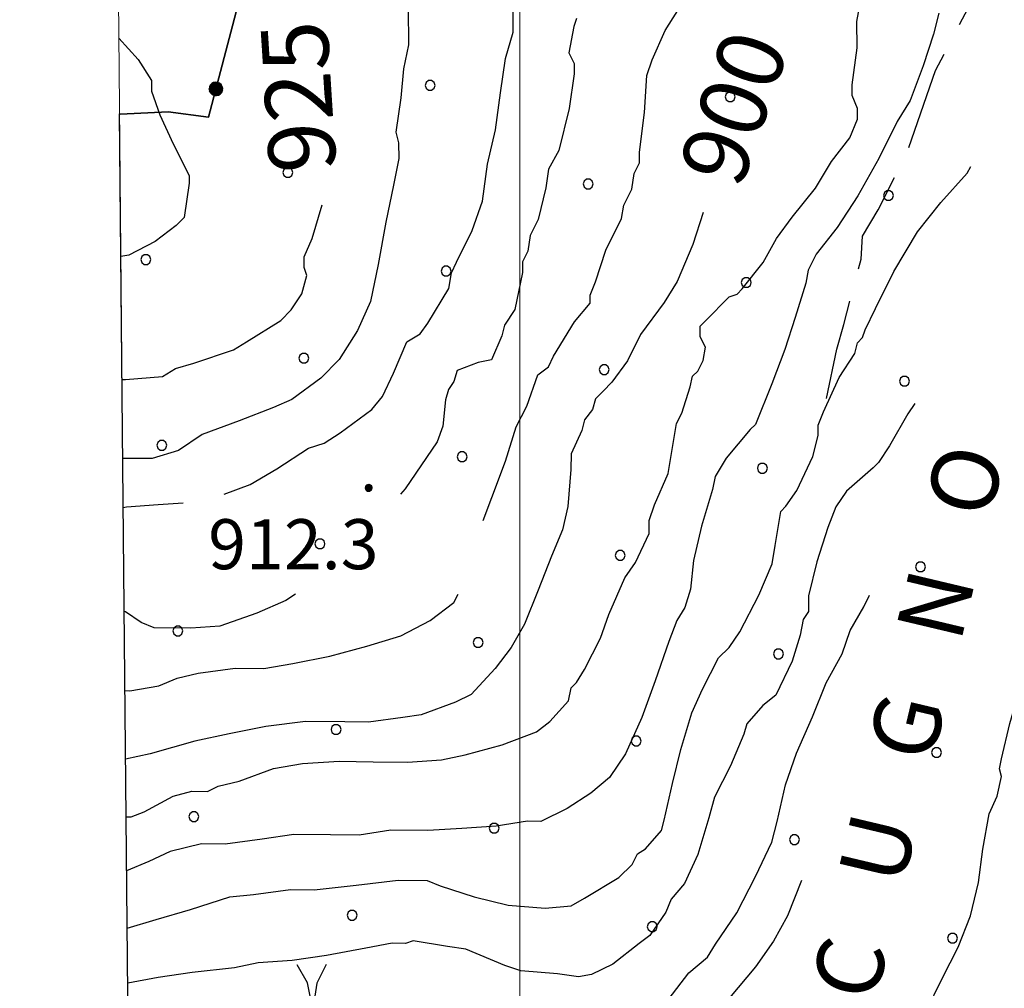
# Model space of a CAD drawing. Extents: x 2590270 to 2595094, y 4494105 to 4497563.
# Drawn here: x 2590425 to 2590573, y 4495625 to 4495770 of the extents above; entities that cross this region are included whole.
import ezdxf

# ---------------------------------------------------------------- set-up
doc = ezdxf.new("R2010")
doc.units = 0
doc.header["$LTSCALE"] = 5
doc.header["$MEASUREMENT"] = 0
for name, pattern in [('103', [4, 3, -1]), ('502', [5, 2.5, 2.5]), ('714', [2.5, -2, -0.5])]:
    doc.linetypes.add(name, pattern=pattern)
for name, color, linetype in [('10300000', 1, '103'), ('50200000', 1, '502'), ('71400000', 1, '714'), ('72900000', 1, 'Continuous'), ('80100000', 2, 'Continuous'), ('80200000', 1, 'Continuous'), ('80400000', 1, 'Continuous'), ('A0060000', 2, 'Continuous'), ('A0130000', 4, 'Continuous'), ('A0140000', 2, 'Continuous'), ('C7140000', 1, 'Continuous'), ('PARAMETR', 1, 'Continuous')]:
    doc.layers.add(name, color=color, linetype=linetype)
doc.styles.get("Standard").update_dxf_attribs({"font": 'romans.shx'})

# ---------------------------------------------------------------- blocks, each defined once
blk = doc.blocks.new('CERCHIO5')
at = {"linetype": 'Continuous'}
for p, q in [((-0.196, 0.064), (-0.206, 0.001)), ((-0.206, 0.001), (-0.196, -0.062)), ((-0.003, -0.202), (-0.206, 0.001)), ((-0.206, 0.001), (-0.003, 0.001)), ((-0.196, -0.062), (0.022, 0.2)), ((-0.168, 0.12), (-0.196, 0.064)), ((0.162, -0.118), (-0.196, 0.064)), ((-0.196, 0.064), (0.19, -0.062)), ((-0.183, 0.032), (-0.184, 0.013)), ((-0.184, 0.013), (-0.184, -0.047)), ((-0.18, 0.058), (-0.183, 0.032)), ((-0.167, 0.093), (-0.182, 0.091)), ((-0.182, 0.091), (-0.092, 0.063)), ((-0.152, 0.092), (-0.18, 0.058)), ((-0.158, 0.051), (-0.172, 0.001)), ((-0.172, 0.001), (-0.165, -0.077)), ((-0.168, -0.118), (0.094, 0.177)), ((-0.123, 0.166), (-0.168, 0.12)), ((0.19, -0.062), (-0.168, 0.12)), ((-0.168, 0.12), (0, 0)), ((0, 0), (-0.168, -0.118)), ((-0.152, 0.092), (-0.167, 0.093)), ((-0.166, 0.023), (-0.083, 0.112)), ((-0.122, -0.02), (-0.166, 0.023)), ((-0.072, 0.156), (-0.158, 0.051)), ((-0.138, 0.053), (-0.158, -0.016)), ((-0.142, 0.108), (-0.152, 0.092)), ((-0.126, 0.022), (-0.152, 0.092)), ((-0.127, 0.089), (-0.145, 0)), ((-0.145, 0), (-0.12, -0.069)), ((-0.092, 0.063), (-0.144, 0.144)), ((-0.144, 0.144), (-0.002, 0.069)), ((-0.105, 0.116), (-0.142, 0.108)), ((-0.076, 0.082), (-0.138, 0.053)), ((-0.072, 0.156), (-0.127, 0.089)), ((-0.127, 0.089), (-0.123, 0.112)), ((-0.11, -0.009), (-0.127, 0.089)), ((-0.091, -0.032), (-0.126, 0.022)), ((-0.066, 0.194), (-0.123, 0.166)), ((0.06, 0.194), (-0.123, -0.164)), ((-0.123, -0.164), (-0.066, 0.194)), ((-0.003, -0.202), (-0.123, 0.166)), ((-0.123, 0.166), (0.162, -0.118)), ((-0.123, 0.112), (-0.114, 0.138)), ((-0.084, 0.048), (-0.122, -0.02)), ((-0.114, 0.138), (-0.098, 0.178)), ((-0.072, 0.156), (-0.105, 0.116)), ((-0.098, 0.178), (-0.082, 0.172)), ((-0.022, 0.154), (-0.084, 0.048)), ((-0.083, 0.112), (0.009, 0.101)), ((-0.082, 0.172), (-0.032, 0.175)), ((-0.05, 0.134), (-0.076, 0.082)), ((0.022, 0.2), (-0.072, 0.156)), ((-0.032, 0.175), (-0.072, 0.156)), ((-0.003, 0.152), (-0.072, 0.156)), ((-0.051, 0.061), (-0.07, -0.008)), ((-0.068, -0.179), (0.035, 0.008)), ((-0.003, 0.204), (-0.066, 0.194)), ((-0.066, 0.194), (0.116, -0.164)), ((0.012, 0.149), (-0.051, 0.112)), ((-0.051, 0.112), (-0.051, 0.061)), ((-0.016, 0.097), (-0.051, 0.061)), ((-0.051, 0.061), (-0.016, 0.097)), ((-0.04, 0.124), (-0.05, 0.134)), ((-0.032, 0.175), (-0.04, 0.124)), ((0.01, 0.186), (-0.032, 0.175)), ((0, 0.174), (-0.032, 0.175)), ((-0.032, 0.175), (0.012, 0.149)), ((0.006, 0.054), (-0.026, -0.018)), ((0.061, 0.125), (-0.022, 0.154)), ((-0.016, 0.097), (0.034, 0.11)), ((0.065, 0.085), (-0.016, 0.097)), ((-0.003, 0.001), (-0.003, 0.204)), ((0.06, 0.194), (-0.003, 0.204)), ((-0.003, 0.001), (0.06, 0.194)), ((0.116, 0.166), (-0.003, -0.202)), ((0.058, 0.137), (-0.003, 0.152)), ((-0.003, 0.001), (0.197, 0.001)), ((-0.003, 0.001), (-0.003, -0.202)), ((-0.002, 0.069), (0.042, 0.197)), ((0.042, 0.16), (0, 0.174)), ((0.072, 0.053), (0.002, -0.036)), ((0.067, 0.043), (0.006, 0.054)), ((0.009, 0.101), (0.072, 0.053)), ((0.034, 0.11), (0.01, 0.186)), ((0.026, -0.083), (0.079, 0.072)), ((0.147, 0.135), (0.033, 0.066)), ((0.033, 0.066), (0.19, 0.064)), ((0.034, 0.11), (0.093, 0.094)), ((0.074, -0.087), (0.034, 0.11)), ((0.035, 0.008), (0.147, 0.135)), ((0.094, 0.177), (0.038, -0.196)), ((0.042, 0.197), (0.067, 0.101)), ((0.107, 0.137), (0.042, 0.16)), ((0.051, -0.062), (0.106, 0.031)), ((0.118, 0.117), (0.058, 0.137)), ((0.116, 0.166), (0.06, 0.194)), ((0.06, -0.192), (0.116, 0.166)), ((0.162, 0.12), (0.06, -0.192)), ((0.079, 0.072), (0.061, 0.125)), ((0.119, 0.036), (0.065, 0.085)), ((0.065, -0.017), (0.067, 0.043)), ((0.067, 0.101), (0.08, 0.184)), ((0.08, 0.184), (0.195, -0.034)), ((0.093, 0.094), (0.124, 0.053)), ((0.14, 0.07), (0.097, -0.076)), ((0.106, 0.031), (0.14, 0.105)), ((0.158, 0.109), (0.107, 0.137)), ((0.162, 0.12), (0.116, 0.166)), ((0.116, -0.164), (0.162, 0.12)), ((0.116, -0.06), (0.119, 0.036)), ((0.156, 0.064), (0.118, 0.117)), ((0.124, 0.053), (0.124, 0.053)), ((0.124, 0.053), (0.128, -0.03)), ((0.131, -0.07), (0.156, 0.001)), ((0.14, 0.105), (0.14, 0.07)), ((0.162, 0.044), (0.156, 0.064)), ((0.156, 0.001), (0.162, 0.044)), ((0.174, 0.064), (0.158, 0.109)), ((0.19, 0.064), (0.162, 0.12)), ((0.19, 0.064), (0.173, -0.096)), ((0.182, -0.008), (0.174, 0.064)), ((0.2, 0.001), (0.19, 0.064)), ((0.19, -0.062), (0.2, 0.001)), ((-0.196, -0.062), (-0.168, -0.118)), ((0.173, -0.096), (-0.196, -0.062)), ((-0.184, -0.047), (-0.165, -0.099)), ((-0.168, -0.118), (-0.123, -0.164)), ((-0.165, -0.077), (-0.13, -0.127)), ((-0.165, -0.099), (-0.12, -0.15)), ((-0.158, -0.016), (-0.117, -0.042)), ((-0.15, -0.04), (-0.156, -0.11)), ((-0.156, -0.11), (-0.106, -0.134)), ((-0.122, -0.02), (-0.15, -0.04)), ((-0.13, -0.127), (-0.06, -0.146)), ((-0.125, -0.057), (-0.108, -0.025)), ((-0.101, -0.082), (-0.125, -0.057)), ((-0.123, -0.164), (-0.066, -0.192)), ((-0.108, -0.025), (-0.122, -0.02)), ((-0.12, -0.069), (-0.087, -0.093)), ((-0.12, -0.15), (-0.06, -0.163)), ((-0.117, -0.042), (-0.078, -0.017)), ((-0.101, -0.082), (-0.11, -0.009)), ((-0.106, -0.134), (-0.093, -0.156)), ((-0.003, -0.094), (-0.101, -0.082)), ((-0.083, -0.14), (-0.101, -0.082)), ((-0.064, -0.045), (-0.097, -0.097)), ((-0.097, -0.097), (0.026, -0.134)), ((-0.093, -0.156), (-0.091, -0.18)), ((-0.054, -0.075), (-0.091, -0.032)), ((-0.091, -0.18), (-0.054, -0.075)), ((-0.087, -0.093), (-0.028, -0.126)), ((-0.034, -0.151), (-0.083, -0.14)), ((-0.07, -0.008), (-0.042, -0.049)), ((0.038, -0.196), (-0.068, -0.179)), ((-0.066, -0.192), (-0.003, -0.202)), ((0.097, -0.076), (-0.064, -0.045)), ((-0.06, -0.146), (0.011, -0.159)), ((-0.06, -0.163), (-0.032, -0.185)), ((0.002, -0.036), (-0.054, -0.075)), ((0.051, -0.062), (-0.054, -0.075)), ((-0.054, -0.075), (0.051, -0.062)), ((-0.054, -0.075), (-0.049, -0.182)), ((-0.049, -0.182), (0.026, -0.083)), ((-0.042, -0.049), (0.014, -0.064)), ((0.048, -0.128), (-0.034, -0.151)), ((-0.032, -0.185), (0.04, -0.182)), ((-0.028, -0.126), (0.048, -0.128)), ((-0.026, -0.018), (0.022, -0.048)), ((0.136, -0.106), (-0.003, -0.094)), ((-0.003, -0.202), (0.06, -0.192)), ((0.011, -0.159), (0.044, -0.153)), ((0.014, -0.064), (0.048, -0.061)), ((0.022, -0.048), (0.075, -0.075)), ((0.026, -0.134), (0.074, -0.087)), ((0.128, -0.03), (0.035, -0.054)), ((0.035, -0.054), (0.048, -0.128)), ((0.04, -0.182), (0.062, -0.176)), ((0.044, -0.153), (0.098, -0.127)), ((0.048, -0.061), (0.065, -0.017)), ((0.048, -0.128), (0.107, -0.112)), ((0.128, -0.03), (0.051, -0.062)), ((0.06, -0.192), (0.116, -0.164)), ((0.062, -0.176), (0.095, -0.16)), ((0.075, -0.075), (0.152, -0.078)), ((0.095, -0.16), (0.119, -0.147)), ((0.098, -0.127), (0.131, -0.07)), ((0.107, -0.112), (0.116, -0.06)), ((0.116, -0.164), (0.162, -0.118)), ((0.119, -0.147), (0.136, -0.106)), ((0.195, -0.034), (0.128, -0.03)), ((0.152, -0.078), (0.175, -0.074)), ((0.162, -0.118), (0.19, -0.062)), ((0.175, -0.074), (0.182, -0.008))]:
    blk.add_line(p, q, dxfattribs=at)
blk = doc.blocks.new('PALLINO1')
at = {"linetype": 'Continuous'}
for p, q in [((-0.121, 0.088), (-0.15, 0)), ((-0.15, 0), (-0.121, -0.088)), ((-0.046, 0.143), (-0.121, 0.088)), ((0.046, 0.143), (-0.046, 0.143)), ((0.121, 0.088), (0.046, 0.143)), ((0.15, 0), (0.121, 0.088)), ((0.121, -0.088), (0.15, 0)), ((-0.121, -0.088), (-0.046, -0.143)), ((-0.046, -0.143), (0.046, -0.143)), ((0.046, -0.143), (0.121, -0.088))]:
    blk.add_line(p, q, dxfattribs=at)
blk = doc.blocks.new('CAMP_A6CAA0F5')
at = {"layer": 'C7140000', "linetype": 'Continuous', "xscale": 5, "yscale": 5, "zscale": 5}
for p in [(2590486.549, 4495760.438), (2590531.585, 4495758.715), (2590465.233, 4495747.375), (2590510.269, 4495745.653), (2590555.305, 4495743.931), (2590443.917, 4495734.313), (2590488.953, 4495732.591), (2590533.989, 4495730.868), (2590467.637, 4495719.528), (2590512.673, 4495717.806), (2590557.71, 4495716.083), (2590446.321, 4495706.466), (2590491.357, 4495704.743), (2590536.394, 4495703.021), (2590470.041, 4495691.681), (2590515.078, 4495689.959), (2590560.114, 4495688.236), (2590448.725, 4495678.618), (2590493.762, 4495676.896), (2590538.798, 4495675.174), (2590472.446, 4495663.834), (2590517.482, 4495662.111), (2590562.519, 4495660.389), (2590451.13, 4495650.771), (2590496.166, 4495649.049), (2590541.203, 4495647.327), (2590474.85, 4495635.986), (2590519.887, 4495634.264), (2590564.923, 4495632.542)]:
    blk.add_blockref('PALLINO1', p, dxfattribs=at)
blk = doc.blocks.new('MACCHIA')
at = {"linetype": 'Continuous'}
for p, q in [((-0.163, 0.941), (-0.469, 1.482)), ((0.404, 1.488), (0.123, 0.925)), ((-0.053, 0.384), (-0.163, 0.941)), ((0.123, 0.925), (0.039, 0.406)), ((-0.628, 0.204), (-0.755, 0.34)), ((-0.363, 0.258), (-0.563, 0.529)), ((-0.047, 0.014), (-0.053, 0.384)), ((0.039, 0.406), (0.044, 0.018)), ((0.419, 0.308), (0.34, 0.018)), ((0.589, 0.52), (0.419, 0.308)), ((0.822, 0.373), (0.685, 0.209)), ((-0.563, 0.014), (-0.628, 0.204)), ((-0.305, 0.014), (-0.363, 0.258)), ((0.685, 0.209), (0.599, 0.018))]:
    blk.add_line(p, q, dxfattribs=at)

msp = doc.modelspace()

# ---------------------------------------------------------------- linework, layer by layer
at = {"layer": '10300000', "linetype": '103', "flags": 128}
msp.add_lwpolyline([(2590546.03, 4495713.49), (2590547.57, 4495720.89), (2590548.61, 4495724.6), (2590551.19, 4495734.38), (2590551.43, 4495737.81), (2590553.78, 4495741.79), (2590557.96, 4495750), (2590562.37, 4495762.69), (2590568.9, 4495775.14), (2590569.92, 4495779.9), (2590571.46, 4495787.3), (2590573.02, 4495792.33), (2590576.14, 4495799.74), (2590579.01, 4495805.56), (2590583.19, 4495812.72), (2590589.97, 4495826.75), (2590593.11, 4495831.52), (2590595.73, 4495835.23), (2590598.35, 4495839.21), (2590599.64, 4495842.91), (2590599.62, 4495846.08), (2590599.61, 4495850.23)], dxfattribs=at)
at = {"layer": '50200000', "linetype": '502', "flags": 128}
msp.add_lwpolyline([(2590439.71, 4495784.92), (2590448.12, 4495787.6), (2590454.18, 4495789.75), (2590458.91, 4495792.68), (2590463.65, 4495795.09), (2590453.32, 4495755.69), (2590447.25, 4495756.45), (2590440.12, 4495756.14), (2590439.98, 4495756.16)], dxfattribs=at)
at = {"layer": '71400000', "linetype": '714', "flags": 128}
msp.add_lwpolyline([(2590439.98, 4495756.16), (2590440.12, 4495756.14), (2590447.25, 4495756.45), (2590453.32, 4495755.69), (2590463.65, 4495795.09), (2590464.97, 4495795.27), (2590468.86, 4495794.57), (2590472.31, 4495793.67), (2590476.32, 4495791.11), (2590479.22, 4495788.72), (2590481.38, 4495786.32), (2590484.15, 4495784.2), (2590488.68, 4495781.82), (2590492.53, 4495781.07), (2590495.67, 4495782.43), (2590499.77, 4495786.89), (2590502.59, 4495790.31), (2590504.55, 4495793.72), (2590506.54, 4495797.47), (2590507.87, 4495802.38), (2590509.95, 4495807.66), (2590511.61, 4495813.62), (2590511.89, 4495817.76), (2590511.55, 4495823.45), (2590508.78, 4495829.51), (2590503.53, 4495835.79), (2590500.95, 4495839.1), (2590498.14, 4495843.25), (2590495.17, 4495845.86), (2590490.71, 4495847.78), (2590486.08, 4495850.58), (2590481.45, 4495853.26), (2590476.95, 4495855.35), (2590473.7, 4495857.22), (2590468.25, 4495859.36), (2590464.65, 4495860.88), (2590460.11, 4495863.12), (2590458.34, 4495864.28), (2590457.09, 4495866.22), (2590456.68, 4495868.78), (2590456.9, 4495871.86), (2590457.06, 4495873.41), (2590459.53, 4495876.54), (2590462.78, 4495879.17), (2590466.48, 4495880.12), (2590472.86, 4495882.02), (2590480.63, 4495884.41), (2590498.03, 4495887.63), (2590509.77, 4495888.74), (2590516.11, 4495889.29), (2590520.6, 4495888.84), (2590526.99, 4495886.84), (2590532.35, 4495885.35), (2590538.34, 4495882.39), (2590542.74, 4495879.59), (2590546.99, 4495876.96), (2590554.07, 4495872.56), (2590562.6, 4495866.51), (2590572.19, 4495861.11), (2590580.72, 4495857.96), (2590584.54, 4495856.08), (2590587.73, 4495853.42), (2590590.22, 4495851.27), (2590594.13, 4495849.87), (2590599.61, 4495850.23), (2590601.26, 4495850.9), (2590603.59, 4495851.7), (2590605.61, 4495854.55), (2590606.96, 4495858.13), (2590608.27, 4495860.53), (2590609.26, 4495863.21), (2590609.5, 4495867.26), (2590610.26, 4495869.83), (2590610.81, 4495874.45), (2590610.8, 4495876.34), (2590611.01, 4495878.81), (2590612.08, 4495882.1), (2590612.06, 4495884.94), (2590612.46, 4495885.57), (2590614.54, 4495886.28), (2590616.86, 4495886.76), (2590619.52, 4495886.99), (2590621.96, 4495886.57), (2590624.29, 4495885.95), (2590625.5, 4495885.09), (2590627.22, 4495883.18), (2590628.67, 4495880.56), (2590631.07, 4495876.61), (2590631.61, 4495873.97), (2590631.64, 4495869.49), (2590631.67, 4495864.21), (2590633.54, 4495859.73), (2590634.89, 4495856.04), (2590636.23, 4495852.62), (2590638.12, 4495845.5), (2590639.48, 4495838.91), (2590640.32, 4495830.73), (2590641.42, 4495823.87), (2590641.7, 4495820.97), (2590642.53, 4495813.85), (2590642.61, 4495801.17), (2590640.85, 4495785.85), (2590639.34, 4495773.43), (2590636.01, 4495756.52), (2590634.51, 4495741.73), (2590633.29, 4495725.88), (2590633.35, 4495715.32), (2590633.4, 4495707.4), (2590633.7, 4495701.59), (2590634.27, 4495694.2), (2590632.99, 4495687.33), (2590638.22, 4495689.07), (2590636.99, 4495694.06), (2590636.39, 4495701.77), (2590636.1, 4495707.48), (2590636.05, 4495715.4), (2590635.99, 4495725.78), (2590637.2, 4495741.49), (2590638.68, 4495756.12), (2590642.01, 4495773.01), (2590643.53, 4495785.54), (2590645.31, 4495801.03), (2590645.23, 4495814.01), (2590644.38, 4495821.26), (2590644.09, 4495824.22), (2590643, 4495831.08), (2590642.15, 4495839.32), (2590640.75, 4495846.12), (2590638.8, 4495853.46), (2590637.41, 4495857), (2590636.06, 4495860.71), (2590634.37, 4495864.76), (2590635.39, 4495870.58), (2590635.32, 4495870.54), (2590637.15, 4495874.77), (2590639.77, 4495877.96), (2590643.44, 4495881.41), (2590649.23, 4495885.14), (2590653.7, 4495888.07), (2590656.85, 4495890.2), (2590660.8, 4495891.81), (2590664.49, 4495893.42), (2590666.33, 4495893.96), (2590670.54, 4495896.36), (2590674.5, 4495897.7), (2590677.65, 4495899.57), (2590680.81, 4495901.96), (2590682.64, 4495904.35), (2590686.05, 4495907.54), (2590689.73, 4495910.99), (2590692.62, 4495913.65), (2590694.19, 4495916.03), (2590697.6, 4495920.01), (2590702.32, 4495925.32), (2590708.63, 4495928.53), (2590713.91, 4495928.56), (2590716.02, 4495928.57), (2590719.73, 4495926.48), (2590723.98, 4495923.34), (2590725.06, 4495918.07), (2590722.47, 4495910.13), (2590718.84, 4495898.49), (2590716.77, 4495891.62), (2590713.64, 4495886.32), (2590709.44, 4495882.07), (2590703.67, 4495875.17), (2590701.6, 4495867.77), (2590702.74, 4495854.57), (2590703.86, 4495844.55), (2590706.01, 4495837.7), (2590707.66, 4495825.56), (2590711.41, 4495817.14), (2590713.04, 4495809.23), (2590714.13, 4495804.48), (2590713.11, 4495798.14), (2590712.1, 4495790.74), (2590711.09, 4495783.34), (2590710.06, 4495777.53), (2590708.51, 4495773.29), (2590704.62, 4495771.14), (2590703.34, 4495762.31), (2590700.26, 4495750.54), (2590696.56, 4495736.42), (2590692.9, 4495725.25), (2590689.25, 4495715.55), (2590690.34, 4495707.87), (2590690.8, 4495696.07), (2590690.45, 4495690.76), (2590692.76, 4495686.31), (2590694.47, 4495680.98), (2590693.8, 4495674.2), (2590693.74, 4495668.89), (2590689.28, 4495665.7), (2590683.65, 4495663.1), (2590680.08, 4495660.78), (2590677.93, 4495652.55), (2590676.94, 4495644), (2590673.63, 4495637.55), (2590670.18, 4495639.84), (2590666.07, 4495641.96), (2590664.04, 4495644.63), (2590662.9, 4495647.89), (2590661.45, 4495650.56), (2590659.69, 4495651.76), (2590656.14, 4495650.62), (2590651.97, 4495647.13), (2590646.31, 4495641.88), (2590645.35, 4495635.7), (2590644.7, 4495630.39), (2590643.48, 4495626.57), (2590643.13, 4495621.86), (2590642.76, 4495614.78), (2590640.89, 4495605.65), (2590640.19, 4495595.63), (2590640.73, 4495591.5), (2590636.48, 4495586.58), (2590631.39, 4495579.85), (2590623.62, 4495571.38), (2590616.49, 4495567.04), (2590611.15, 4495564.15), (2590604.64, 4495562.74), (2590589.25, 4495557.9), (2590565.54, 4495548.72), (2590555.75, 4495543.82), (2590550.39, 4495539.16), (2590544.15, 4495534.8), (2590538.5, 4495530.74), (2590529.61, 4495527.29), (2590520.44, 4495525.63), (2590511.59, 4495525.43), (2590501.56, 4495525.54), (2590490.97, 4495528.02), (2590485.68, 4495529.85), (2590481.04, 4495534.87), (2590475.49, 4495539.06), (2590471.07, 4495540.29), (2590462.84, 4495543.04), (2590455.2, 4495545.19), (2590450.2, 4495546.72), (2590446.69, 4495549.41), (2590442.61, 4495554.18), (2590441.86, 4495555.58)], close=True, dxfattribs=at)
at = {"layer": '80100000', "linetype": 'Continuous', "flags": 128}
for points in [[(2590440.35, 4495716.34), (2590440.86, 4495716.34), (2590446.4, 4495716.77), (2590448.37, 4495717.97), (2590451.14, 4495718.78), (2590457.07, 4495720.8), (2590459.04, 4495722), (2590464.17, 4495725.2), (2590465.74, 4495726.79), (2590467.31, 4495729.17), (2590468.09, 4495731.95), (2590467.69, 4495733.14), (2590467.68, 4495734.72), (2590468.85, 4495737.5), (2590470.36, 4495742.52)], [(2590527.52, 4495741.36), (2590525.97, 4495736.59), (2590523.63, 4495731.04), (2590521.66, 4495727.86), (2590518.13, 4495723.08), (2590516.17, 4495719.11), (2590513.82, 4495715.93), (2590512.54, 4495714.58)], [(2590512.54, 4495714.58), (2590511.35, 4495713.41), (2590510.94, 4495711.84), (2590509.74, 4495710.27), (2590509.33, 4495708.7), (2590507.71, 4495705.17), (2590507.68, 4495702.81), (2590507.23, 4495697.3), (2590506.4, 4495693.76), (2590504.78, 4495689.84), (2590502.75, 4495684.74), (2590500.73, 4495679.64), (2590498.72, 4495676.12), (2590496.32, 4495672.99), (2590492.73, 4495669.09), (2590490.35, 4495667.94), (2590485.21, 4495666.02), (2590482.45, 4495665.66), (2590477.32, 4495664.93), (2590473.77, 4495664.97), (2590467.86, 4495665.04), (2590461.94, 4495664.31), (2590456.41, 4495663.19), (2590451.28, 4495662.07), (2590444.56, 4495660.17), (2590440.89, 4495659.37)], [(2590521.76, 4495622.67), (2590525.36, 4495627.36), (2590528.15, 4495629.69), (2590529.35, 4495631.64), (2590532.55, 4495636.34), (2590535.37, 4495641.82), (2590537.79, 4495646.92), (2590538.62, 4495650.06), (2590539.86, 4495655.56), (2590541.49, 4495660.27), (2590543.92, 4495665.76), (2590545.94, 4495670.86), (2590548.35, 4495675.17), (2590549.58, 4495678.7), (2590551.59, 4495682.23), (2590552.44, 4495684)]]:
    msp.add_lwpolyline(points, dxfattribs=at)
at = {"layer": '80200000', "linetype": 'Continuous', "flags": 128}
for points in [[(2590483.08, 4495722), (2590485.05, 4495723.2), (2590486.23, 4495724.79), (2590489.36, 4495729.96), (2590489.75, 4495732.33), (2590490.53, 4495733.92), (2590492.88, 4495738.69), (2590494.43, 4495743.06), (2590495.19, 4495748.6), (2590496.35, 4495753.76), (2590497.11, 4495759.31), (2590497.87, 4495764.46), (2590499.03, 4495768.43), (2590499.02, 4495770.8), (2590498.98, 4495776.74), (2590499.76, 4495779.92), (2590500.69, 4495784.02), (2590501.62, 4495786.34), (2590502.06, 4495788.33), (2590501.91, 4495789.48)], [(2590502.72, 4495717.05), (2590504.3, 4495718.25), (2590505.08, 4495719.84), (2590508.22, 4495725), (2590510.58, 4495727.79), (2590510.57, 4495728.98), (2590511.35, 4495730.96), (2590512.91, 4495735.72), (2590515.25, 4495740.49), (2590515.64, 4495742.47), (2590516.81, 4495744.86), (2590517.19, 4495747.23), (2590517.98, 4495748.82), (2590517.97, 4495750.41), (2590518.72, 4495756.35), (2590519.09, 4495761.9), (2590519.86, 4495764.28), (2590521.82, 4495768.65), (2590524.56, 4495773.02), (2590528.1, 4495777.79), (2590528.94, 4495778.85)], [(2590525.55, 4495715.22), (2590525.94, 4495716.81), (2590526.73, 4495717.6), (2590527.51, 4495719.19), (2590527.89, 4495721.17), (2590527.09, 4495722.75), (2590527.08, 4495724.34), (2590527.87, 4495725.13), (2590531.41, 4495728.72), (2590532.6, 4495729.12), (2590533.39, 4495729.92), (2590536.53, 4495733.9), (2590538.49, 4495737.47), (2590540.85, 4495740.66), (2590544.38, 4495745.03), (2590546.74, 4495749.01), (2590549.49, 4495752.59), (2590550.66, 4495755.37), (2590550.65, 4495756.95), (2590549.85, 4495758.93), (2590549.84, 4495760.51), (2590550.59, 4495766.06), (2590550.57, 4495770.02), (2590551.34, 4495774.38)], [(2590483.29, 4495772.04), (2590483.33, 4495766.5), (2590482.56, 4495762.93), (2590482.19, 4495758.57), (2590481.43, 4495753.42), (2590481.83, 4495751.83), (2590481.85, 4495749.46), (2590481.08, 4495745.49), (2590479.92, 4495739.94), (2590478.77, 4495733.6), (2590477.62, 4495728.05), (2590475.66, 4495723.68), (2590472.92, 4495719.31), (2590470.16, 4495716.52), (2590465.83, 4495713.33), (2590463.06, 4495712.12), (2590457.92, 4495710.11), (2590452.39, 4495708.1), (2590448.84, 4495705.7), (2590444.89, 4495704.49), (2590442.12, 4495704.47), (2590440.46, 4495704.46)], [(2590562.84, 4495771.28), (2590562.07, 4495768.11), (2590560.51, 4495763.35), (2590558.56, 4495758.19), (2590556.6, 4495755.01), (2590553.86, 4495749.45), (2590550.73, 4495743.88), (2590547.59, 4495739.11), (2590544.44, 4495735.13), (2590543.27, 4495732.75), (2590542.89, 4495730.77), (2590541.33, 4495725.61), (2590539.78, 4495720.85), (2590537.83, 4495715.69), (2590535.34, 4495709.59)], [(2590508.53, 4495770.46), (2590508.14, 4495769.27), (2590507.37, 4495765.31), (2590508.17, 4495763.73), (2590508.18, 4495762.15), (2590507.42, 4495756.99), (2590505.87, 4495750.65), (2590504.3, 4495747.87), (2590503.93, 4495745.09), (2590502.77, 4495740.33), (2590501.59, 4495737.95), (2590501.21, 4495735.57), (2590500.43, 4495733.98), (2590500.44, 4495732.4), (2590499.28, 4495726.85), (2590497.71, 4495724.46), (2590497.33, 4495722.88), (2590495.76, 4495719.3), (2590493.79, 4495718.89), (2590490.63, 4495717.69), (2590490.1, 4495716.01)], [(2590439.87, 4495767.51), (2590442.78, 4495764.32), (2590444.78, 4495761.16), (2590444.79, 4495759.58), (2590446, 4495756.02), (2590448, 4495751.68), (2590450.41, 4495746.94), (2590450.41, 4495745.75), (2590449.65, 4495740.6), (2590448.47, 4495739.4), (2590445.32, 4495737.01), (2590441.37, 4495735), (2590440.18, 4495734.76)], [(2590544.78, 4495707.91), (2590544.77, 4495709.5), (2590545.55, 4495711.48), (2590547.9, 4495716.64), (2590550.25, 4495720.22), (2590550.64, 4495721.81), (2590551.42, 4495722.61), (2590551.81, 4495723.8), (2590553.38, 4495726.97), (2590556.12, 4495732.53), (2590559.65, 4495738.49), (2590563.18, 4495742.87), (2590567.12, 4495747.25), (2590567.68, 4495748.28)], [(2590455.67, 4495699.13), (2590459.59, 4495700.59), (2590463.55, 4495702.91), (2590468.32, 4495706.01), (2590470.69, 4495706.77), (2590473.07, 4495708.32), (2590477.84, 4495711.81), (2590479.44, 4495713.76), (2590481.05, 4495717.29), (2590483.08, 4495722)], [(2590494.52, 4495695.18), (2590495.82, 4495698.61), (2590497.85, 4495704.1), (2590499.48, 4495709.21), (2590501.09, 4495712.34), (2590502.72, 4495717.05)], [(2590440.97, 4495650.76), (2590441.7, 4495650.75), (2590443.67, 4495651.51), (2590448.03, 4495653.83), (2590450.8, 4495654.59), (2590453.16, 4495654.56), (2590454.75, 4495655.33), (2590457.91, 4495656.08), (2590463.05, 4495658), (2590467.4, 4495658.74), (2590472.92, 4495659.07), (2590478.04, 4495659.01), (2590483.16, 4495658.95), (2590488.29, 4495659.29), (2590491.84, 4495660.04), (2590497.37, 4495661.55), (2590502.52, 4495663.47), (2590504.5, 4495665.02), (2590507.3, 4495668.14), (2590507.71, 4495670.11), (2590508.51, 4495670.89), (2590509.71, 4495672.84), (2590512.13, 4495677.54), (2590513.35, 4495681.08), (2590515.78, 4495686.57), (2590517.38, 4495688.91), (2590519.4, 4495693.22), (2590519.42, 4495695.19), (2590520.23, 4495697.55), (2590522.26, 4495702.25), (2590522.68, 4495704.61), (2590523.52, 4495709.73), (2590524.33, 4495711.29), (2590525.55, 4495715.22)], [(2590490.1, 4495716.01), (2590489.3, 4495714.84), (2590488.89, 4495713.27), (2590488.45, 4495709.33), (2590487.64, 4495706.98), (2590486.03, 4495704.63), (2590482.83, 4495699.94), (2590482.11, 4495699.13)], [(2590559.25, 4495712.72), (2590558.22, 4495711.16), (2590555.48, 4495706.39), (2590553.8, 4495703.87)], [(2590535.34, 4495709.59), (2590534.55, 4495708.82), (2590530.95, 4495704.52), (2590529.34, 4495701.78), (2590528.93, 4495699.82), (2590527.29, 4495694.32), (2590526.05, 4495689.21), (2590525.61, 4495684.88), (2590524.79, 4495682.13), (2590523.59, 4495680.17), (2590522.37, 4495677.04), (2590520.33, 4495671.15), (2590518.3, 4495665.65), (2590515.88, 4495660.17), (2590513.47, 4495656.65), (2590510.69, 4495654.31), (2590507.12, 4495651.99), (2590503.16, 4495650.06), (2590501.19, 4495650.08), (2590496.45, 4495649.35), (2590491.32, 4495649.01), (2590486.2, 4495648.68), (2590480.68, 4495648.74), (2590475.94, 4495648), (2590471.61, 4495648.05), (2590466.1, 4495648.11), (2590461.36, 4495647.38), (2590455.83, 4495646.65), (2590452.29, 4495646.69), (2590447.55, 4495645.56), (2590444.38, 4495644.02), (2590441.04, 4495642.63)], [(2590441.12, 4495634.06), (2590445.46, 4495635.34), (2590450.6, 4495636.86), (2590456.53, 4495638.76), (2590460.08, 4495639.12), (2590465.61, 4495639.84), (2590469.15, 4495639.8), (2590475.47, 4495640.52), (2590481.78, 4495641.24), (2590486.11, 4495641.19), (2590488.07, 4495640.38), (2590493.18, 4495638.75), (2590498.29, 4495637.51), (2590503.8, 4495637.05), (2590507.74, 4495637.4), (2590509.73, 4495638.56), (2590514.88, 4495641.66), (2590516.87, 4495643.6), (2590517.68, 4495645.17), (2590518.87, 4495645.95), (2590521.27, 4495648.68), (2590521.68, 4495650.25), (2590522.92, 4495655.75), (2590524.16, 4495660.86), (2590525.8, 4495666.36), (2590527.41, 4495669.89), (2590529.83, 4495674.59), (2590531.42, 4495676.15), (2590533.02, 4495678.49), (2590535.84, 4495683.98), (2590537.87, 4495688.68), (2590538.29, 4495691.44), (2590539.14, 4495696.55), (2590539.93, 4495697.33), (2590541.54, 4495699.68), (2590543.96, 4495704.77), (2590544.78, 4495707.91)], [(2590553.8, 4495703.87), (2590553, 4495703.09), (2590549.02, 4495699.59), (2590547.42, 4495697.25), (2590546.2, 4495694.11), (2590544.57, 4495689), (2590543.33, 4495683.89), (2590543.3, 4495681.53), (2590542.5, 4495680.36), (2590542.08, 4495678), (2590540.86, 4495674.07), (2590538.43, 4495668.98), (2590536.45, 4495667.42), (2590534.05, 4495664.69), (2590533.64, 4495663.12), (2590531.62, 4495658.41), (2590529.2, 4495653.71), (2590528.38, 4495650.57), (2590526.74, 4495645.07), (2590524.72, 4495640.76), (2590522.73, 4495638.42), (2590521.92, 4495636.46), (2590519.51, 4495632.94), (2590517.92, 4495631.77), (2590513.95, 4495628.66), (2590510.78, 4495627.12), (2590508.81, 4495626.75), (2590505.66, 4495627.18), (2590500.15, 4495627.64), (2590497.79, 4495628.45), (2590491.91, 4495630.88), (2590489.16, 4495631.31), (2590484.04, 4495632.15), (2590482.86, 4495631.77), (2590480.89, 4495631.79), (2590476.94, 4495631.05), (2590471.01, 4495629.93), (2590465.88, 4495629.2), (2590460.76, 4495628.86), (2590457.2, 4495628.12), (2590450.89, 4495627.4), (2590445.76, 4495626.67), (2590441.2, 4495625.81)], [(2590560.93, 4495621.5), (2590563.35, 4495626.49), (2590565.76, 4495631.18), (2590567.59, 4495635.88), (2590568.82, 4495640.88), (2590569.47, 4495645.89), (2590570.41, 4495651.19), (2590571.62, 4495653.83), (2590572.24, 4495656.77), (2590571.96, 4495657.96), (2590572.27, 4495659.43), (2590573.51, 4495664.73), (2590575.05, 4495670.02), (2590575.99, 4495675.02), (2590577.23, 4495680.91), (2590580.26, 4495687.37), (2590582.66, 4495690.88), (2590584.47, 4495694.99), (2590586.59, 4495699.98)], [(2590440.53, 4495697.13), (2590441.03, 4495697.25), (2590445.76, 4495697.59), (2590449.52, 4495697.82)], [(2590466.36, 4495684.13), (2590464.91, 4495683.19), (2590460.56, 4495681.27), (2590455.02, 4495679.36), (2590450.68, 4495679.02), (2590445.16, 4495679.08), (2590443.2, 4495679.89), (2590440.86, 4495681.49), (2590440.68, 4495681.56)], [(2590440.79, 4495669.67), (2590441.51, 4495669.66), (2590445.86, 4495670.4), (2590448.63, 4495671.55), (2590451.79, 4495672.31), (2590457.31, 4495673.03), (2590461.64, 4495672.99), (2590465.99, 4495673.72), (2590471.52, 4495674.85), (2590477.05, 4495676.36), (2590482.19, 4495677.88), (2590486.55, 4495680.19), (2590490.13, 4495682.91), (2590490.76, 4495684.13)], [(2590542.27, 4495641.18), (2590540.15, 4495635.89), (2590538.04, 4495632.08), (2590535.34, 4495628.27), (2590531.46, 4495623.6)]]:
    msp.add_lwpolyline(points, dxfattribs=at)
at = {"layer": 'PARAMETR', "linetype": 'Continuous', "lineweight": 0, "flags": 128}
msp.add_lwpolyline([(2590451, 4494580), (2593977, 4494614), (2593949, 4497389), (2590425, 4497355)], close=True, dxfattribs=at)
msp.add_lwpolyline([(2590500, 4494580.47), (2590500, 4497355.72)], dxfattribs=at)

# ---------------------------------------------------------------- block references
at = {"layer": '50200000', "linetype": 'Continuous', "xscale": 4.999999999394995, "yscale": 4.999999999394995, "zscale": 4.999999999394995, "rotation": 165.3135643919127}
msp.add_blockref('CERCHIO5', (2590454.43, 4495759.92), dxfattribs=at)
at = {"layer": '72900000', "linetype": 'Continuous', "xscale": 5, "yscale": 5, "zscale": 5}
msp.add_blockref('MACCHIA', (2590468.97, 4495621.16), dxfattribs=at)
at = {"layer": '80400000', "linetype": 'Continuous', "xscale": 2.5, "yscale": 2.5, "zscale": 2.5}
msp.add_blockref('CERCHIO5', (2590477.35, 4495700.07), dxfattribs=at)
at = {"layer": 'C7140000', "linetype": 'Continuous'}
msp.add_blockref('CAMP_A6CAA0F5', (0, 0), dxfattribs=at)

# ---------------------------------------------------------------- texts
at = {"layer": 'A0060000', "linetype": 'Continuous'}
msp.add_text('C   U   G   N   O', height=9.9971, rotation=76.6572, dxfattribs=at).set_placement((2590553.31, 4495622.71))
at = {"layer": 'A0130000', "linetype": 'Continuous'}
for s, rotation, p in [('925', 93.6135, (2590472.51, 4495747.67)), ('900', 71.1182, (2590533.14, 4495744.73))]:
    msp.add_text(s, height=10.012, rotation=rotation, dxfattribs=at).set_placement(p)
at = {"layer": 'A0140000', "linetype": 'Continuous'}
msp.add_text('912.3', height=7.5, dxfattribs=at).set_placement((2590453.27, 4495687.88))

doc.saveas('drawing.dxf')
